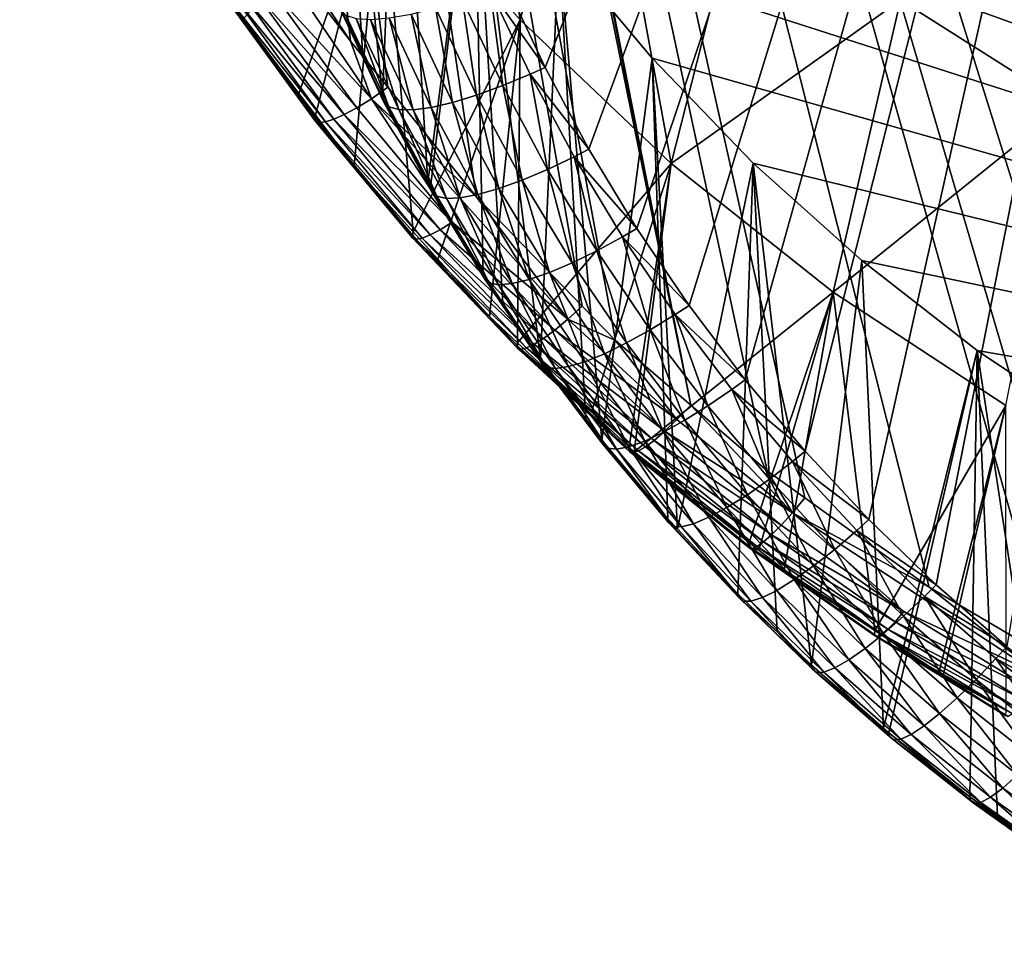
# Model space of a CAD drawing. Extents: x -50 to 50, y -39.6 to 16.5.
# Drawn here: x -12 to -6.6, y -38.2 to -33 of the extents above; entities that cross this region are included whole.
import ezdxf

# ---------------------------------------------------------------- set-up
doc = ezdxf.new("R2010")
doc.units = 0
doc.layers.add('L1', color=7, linetype='CONTINUOUS')
doc.layers.add('L2', color=7, linetype='CONTINUOUS')

msp = doc.modelspace()

# ---------------------------------------------------------------- linework, layer by layer
at = {"layer": 'L1', "color": 7}
for points in [[(-3.729644, -19.67822, -193.0446), (-9.110836, -33.25244, -189.4074), (-9.328628, -32.78896, -189.5316)], [(-3.729644, -19.67822, -193.0446), (-8.868829, -33.70458, -189.2863), (-9.110836, -33.25244, -189.4074)], [(-8.603237, -34.14418, -189.1685), (-8.868829, -33.70458, -189.2863), (-3.729644, -19.67822, -193.0446)], [(-3.729644, -19.67822, -193.0446), (-8.314752, -34.57011, -189.0543), (-8.603237, -34.14418, -189.1685)], [(-3.729644, -19.67822, -193.0446), (-8.004129, -34.98126, -188.9442), (-8.314752, -34.57011, -189.0543)], [(-7.672175, -35.37656, -188.8383), (-8.004129, -34.98126, -188.9442), (-3.729644, -19.67822, -193.0446)], [(-3.729644, -19.67822, -193.0446), (-7.31976, -35.75496, -188.7369), (-7.672175, -35.37656, -188.8383)], [(-3.729644, -19.67822, -193.0446), (-6.947801, -36.11549, -188.6403), (-7.31976, -35.75496, -188.7369)], [(-6.557269, -36.45721, -188.5487), (-6.947801, -36.11549, -188.6403), (-3.729644, -19.67822, -193.0446)], [(6.388734, -35.27173, -176.9607), (7.063058, -34.81949, -177.0819), (-11.32864, -25.92696, -179.4646)], [(-11.29934, -26.7194, -179.2523), (4.948637, -36.03128, -176.7572), (-11.32864, -25.92696, -179.4646)], [(-11.32864, -25.92696, -179.4646), (4.948637, -36.03128, -176.7572), (5.682728, -35.67635, -176.8523)], [(-11.32864, -25.92696, -179.4646), (5.682728, -35.67635, -176.8523), (6.388734, -35.27173, -176.9607)], [(7.063058, -34.81949, -177.0819), (7.702263, -34.32193, -177.2152), (-11.32864, -25.92696, -179.4646)], [(-11.32864, -25.92696, -179.4646), (7.702263, -34.32193, -177.2152), (8.303092, -33.7816, -177.36)], [(-11.32864, -25.92696, -179.4646), (8.303092, -33.7816, -177.36), (8.862484, -33.20125, -177.5155)], [(8.862484, -33.20125, -177.5155), (9.377589, -32.58382, -177.6809), (-11.32864, -25.92696, -179.4646)], [(-11.29934, -26.7194, -179.2523), (-11.21158, -27.50781, -179.041), (4.948637, -36.03128, -176.7572)], [(4.948637, -36.03128, -176.7572), (-11.21158, -27.50781, -179.041), (-11.06582, -28.28817, -178.8319)], [(-11.06582, -28.28817, -178.8319), (-10.8628, -29.05648, -178.626), (4.948637, -36.03128, -176.7572)], [(4.948637, -36.03128, -176.7572), (-10.8628, -29.05648, -178.626), (-10.60356, -29.80886, -178.4244)], [(4.948637, -36.03128, -176.7572), (-10.60356, -29.80886, -178.4244), (-10.2894, -30.54145, -178.2282)], [(-9.921944, -31.25053, -178.0382), (4.948637, -36.03128, -176.7572), (-10.2894, -30.54145, -178.2282)], [(-10.01044, -33.41964, -188.3454), (-9.921944, -31.25053, -178.0382), (-10.2894, -30.54145, -178.2282)], [(-10.01044, -33.41964, -188.3454), (-10.2894, -30.54145, -178.2282), (-10.11908, -33.18844, -188.4074)], [(-10.2894, -30.54145, -178.2282), (-10.24934, -32.91124, -188.4816), (-10.11908, -33.18844, -188.4074)], [(-9.760112, -33.88731, -188.2201), (-9.921944, -31.25053, -178.0382), (-10.01044, -33.41964, -188.3454)], [(4.190203, -36.33473, -176.6758), (4.948637, -36.03128, -176.7572), (-9.921944, -31.25053, -178.0382)], [(4.190203, -36.33473, -176.6758), (-9.921944, -31.25053, -178.0382), (3.411289, -36.58515, -176.6087)], [(3.411289, -36.58515, -176.6087), (-9.921944, -31.25053, -178.0382), (-9.503052, -31.93248, -177.8554)], [(-9.760112, -33.88731, -188.2201), (-9.503052, -31.93248, -177.8554), (-9.921944, -31.25053, -178.0382)], [(-9.744975, -33.91559, -188.2125), (-9.503052, -31.93248, -177.8554), (-9.760112, -33.88731, -188.2201)], [(-9.744975, -33.91559, -188.2125), (-9.453642, -34.3978, -188.0833), (-9.503052, -31.93248, -177.8554)], [(3.411289, -36.58515, -176.6087), (-9.503052, -31.93248, -177.8554), (-9.03486, -32.58382, -177.6809)], [(-9.503052, -31.93248, -177.8554), (-9.137198, -34.86501, -187.9581), (-9.03486, -32.58382, -177.6809)], [(-9.503052, -31.93248, -177.8554), (-9.453642, -34.3978, -188.0833), (-9.345837, -34.55697, -188.0407)], [(-9.503052, -31.93248, -177.8554), (-9.345837, -34.55697, -188.0407), (-9.137198, -34.86501, -187.9581)], [(-9.03486, -32.58382, -177.6809), (-9.137198, -34.86501, -187.9581), (-8.88559, -35.19805, -187.8689)], [(-9.03486, -32.58382, -177.6809), (-8.519756, -33.20125, -177.5155), (3.411289, -36.58515, -176.6087)], [(-9.03486, -32.58382, -177.6809), (-8.79647, -35.31601, -187.8373), (-8.519756, -33.20125, -177.5155)], [(-9.03486, -32.58382, -177.6809), (-8.88559, -35.19805, -187.8689), (-8.79647, -35.31601, -187.8373)], [(-9.414327, -32.82289, -189.518), (-9.345677, -33.3535, -189.3445), (-9.568978, -32.8783, -189.4718)], [(-9.414327, -32.82289, -189.518), (-9.328628, -32.78896, -189.5316), (-9.110836, -33.25244, -189.4074)], [(-9.414327, -32.82289, -189.518), (-9.110836, -33.25244, -189.4074), (-9.194572, -33.29055, -189.3927)], [(-9.194572, -33.29055, -189.3927), (-9.345677, -33.3535, -189.3445), (-9.414327, -32.82289, -189.518)], [(-9.568978, -32.8783, -189.4718), (-9.489943, -33.40597, -189.2699), (-9.716629, -32.92356, -189.3992)], [(-9.345677, -33.3535, -189.3445), (-9.489943, -33.40597, -189.2699), (-9.568978, -32.8783, -189.4718)], [(-10.24384, -32.93306, -188.572), (-10.11908, -33.18844, -188.4074), (-10.24934, -32.91124, -188.4816)], [(-10.00507, -33.44119, -188.4359), (-10.11908, -33.18844, -188.4074), (-10.24384, -32.93306, -188.572)], [(-10.21323, -32.96386, -188.7371), (-10.00507, -33.44119, -188.4359), (-10.24384, -32.93306, -188.572)], [(-9.716629, -32.92356, -189.3992), (-9.623167, -33.44643, -189.1712), (-9.85298, -32.95737, -189.3023)], [(-9.489943, -33.40597, -189.2699), (-9.623167, -33.44643, -189.1712), (-9.716629, -32.92356, -189.3992)], [(-9.975155, -33.47049, -188.6013), (-10.00507, -33.44119, -188.4359), (-10.21323, -32.96386, -188.7371)], [(-10.15684, -32.98203, -188.8971), (-9.975155, -33.47049, -188.6013), (-10.21323, -32.96386, -188.7371)], [(-9.920065, -33.48591, -188.7621), (-9.975155, -33.47049, -188.6013), (-10.15684, -32.98203, -188.8971)], [(-10.07634, -32.98703, -189.0475), (-9.920065, -33.48591, -188.7621), (-10.15684, -32.98203, -188.8971)], [(-9.974059, -32.97874, -189.1839), (-9.841407, -33.48699, -188.9136), (-10.07634, -32.98703, -189.0475)], [(-9.841407, -33.48699, -188.9136), (-9.920065, -33.48591, -188.7621), (-10.07634, -32.98703, -189.0475)], [(-9.85298, -32.95737, -189.3023), (-9.74147, -33.4737, -189.0513), (-9.974059, -32.97874, -189.1839)], [(-9.74147, -33.4737, -189.0513), (-9.841407, -33.48699, -188.9136), (-9.974059, -32.97874, -189.1839)], [(-9.623167, -33.44643, -189.1712), (-9.74147, -33.4737, -189.0513), (-9.85298, -32.95737, -189.3023)], [(-10.00507, -33.44119, -188.4359), (-10.01044, -33.41964, -188.3454), (-10.11908, -33.18844, -188.4074)], [(-8.519756, -33.20125, -177.5155), (-8.79647, -35.31601, -187.8373), (-8.432346, -35.74961, -187.7211)], [(3.411289, -36.58515, -176.6087), (-8.519756, -33.20125, -177.5155), (-7.960363, -33.7816, -177.36)], [(-8.519756, -33.20125, -177.5155), (-8.379722, -35.80612, -187.7059), (-7.960363, -33.7816, -177.36)], [(-8.519756, -33.20125, -177.5155), (-8.432346, -35.74961, -187.7211), (-8.379722, -35.80612, -187.7059)], [(-9.194572, -33.29055, -189.3927), (-9.110836, -33.25244, -189.4074), (-8.868829, -33.70458, -189.2863)], [(-9.194572, -33.29055, -189.3927), (-9.097546, -33.81707, -189.2202), (-9.345677, -33.3535, -189.3445)], [(-9.194572, -33.29055, -189.3927), (-8.868829, -33.70458, -189.2863), (-8.950381, -33.74676, -189.2705)], [(-8.950381, -33.74676, -189.2705), (-9.097546, -33.81707, -189.2202), (-9.194572, -33.29055, -189.3927)], [(-9.345677, -33.3535, -189.3445), (-9.238051, -33.87657, -189.1438), (-9.489943, -33.40597, -189.2699)], [(-9.097546, -33.81707, -189.2202), (-9.238051, -33.87657, -189.1438), (-9.345677, -33.3535, -189.3445)], [(-10.00507, -33.44119, -188.4359), (-9.760112, -33.88731, -188.2201), (-10.01044, -33.41964, -188.3454)], [(-9.739749, -33.93688, -188.3031), (-9.760112, -33.88731, -188.2201), (-10.00507, -33.44119, -188.4359)], [(-9.975155, -33.47049, -188.6013), (-9.739749, -33.93688, -188.3031), (-10.00507, -33.44119, -188.4359)], [(-9.489943, -33.40597, -189.2699), (-9.367802, -33.92352, -189.0434), (-9.623167, -33.44643, -189.1712)], [(-9.238051, -33.87657, -189.1438), (-9.367802, -33.92352, -189.0434), (-9.489943, -33.40597, -189.2699)], [(-9.710612, -33.96473, -188.4689), (-9.739749, -33.93688, -188.3031), (-9.975155, -33.47049, -188.6013)], [(-9.920065, -33.48591, -188.7621), (-9.710612, -33.96473, -188.4689), (-9.975155, -33.47049, -188.6013)], [(-9.656959, -33.97746, -188.6304), (-9.710612, -33.96473, -188.4689), (-9.920065, -33.48591, -188.7621)], [(-9.841407, -33.48699, -188.9136), (-9.656959, -33.97746, -188.6304), (-9.920065, -33.48591, -188.7621)], [(-9.74147, -33.4737, -189.0513), (-9.580351, -33.97471, -188.7829), (-9.841407, -33.48699, -188.9136)], [(-9.580351, -33.97471, -188.7829), (-9.656959, -33.97746, -188.6304), (-9.841407, -33.48699, -188.9136)], [(-9.623167, -33.44643, -189.1712), (-9.483021, -33.95655, -188.9219), (-9.74147, -33.4737, -189.0513)], [(-9.483021, -33.95655, -188.9219), (-9.580351, -33.97471, -188.7829), (-9.74147, -33.4737, -189.0513)], [(-9.367802, -33.92352, -189.0434), (-9.483021, -33.95655, -188.9219), (-9.623167, -33.44643, -189.1712)], [(-8.950381, -33.74676, -189.2705), (-8.868829, -33.70458, -189.2863), (-8.603237, -34.14418, -189.1685)], [(-8.950381, -33.74676, -189.2705), (-8.825235, -34.2678, -189.0995), (-9.097546, -33.81707, -189.2202)], [(-8.950381, -33.74676, -189.2705), (-8.603237, -34.14418, -189.1685), (-8.682393, -34.19033, -189.1516)], [(-8.682393, -34.19033, -189.1516), (-8.825235, -34.2678, -189.0995), (-8.950381, -33.74676, -189.2705)], [(-9.097546, -33.81707, -189.2202), (-8.961611, -34.33413, -189.0212), (-9.238051, -33.87657, -189.1438)], [(-8.825235, -34.2678, -189.0995), (-8.961611, -34.33413, -189.0212), (-9.097546, -33.81707, -189.2202)], [(-7.960363, -33.7816, -177.36), (-8.379722, -35.80612, -187.7059), (-8.045776, -36.16469, -187.6099)], [(-7.960363, -33.7816, -177.36), (-8.045776, -36.16469, -187.6099), (-7.827949, -36.37582, -187.5533)], [(3.411289, -36.58515, -176.6087), (-7.960363, -33.7816, -177.36), (-7.359534, -34.32193, -177.2152)], [(-7.637767, -36.56016, -187.5039), (-7.359534, -34.32193, -177.2152), (-7.960363, -33.7816, -177.36)], [(-7.637767, -36.56016, -187.5039), (-7.960363, -33.7816, -177.36), (-7.827949, -36.37582, -187.5533)], [(-9.238051, -33.87657, -189.1438), (-9.08755, -34.38739, -188.9191), (-9.367802, -33.92352, -189.0434)], [(-8.961611, -34.33413, -189.0212), (-9.08755, -34.38739, -188.9191), (-9.238051, -33.87657, -189.1438)], [(-9.739749, -33.93688, -188.3031), (-9.744975, -33.91559, -188.2125), (-9.760112, -33.88731, -188.2201)], [(-9.448569, -34.41883, -188.1739), (-9.453642, -34.3978, -188.0833), (-9.744975, -33.91559, -188.2125)], [(-9.448569, -34.41883, -188.1739), (-9.744975, -33.91559, -188.2125), (-9.739749, -33.93688, -188.3031)], [(-9.367802, -33.92352, -189.0434), (-9.199385, -34.42603, -188.7961), (-9.483021, -33.95655, -188.9219)], [(-9.08755, -34.38739, -188.9191), (-9.199385, -34.42603, -188.7961), (-9.367802, -33.92352, -189.0434)], [(-9.710612, -33.96473, -188.4689), (-9.448569, -34.41883, -188.1739), (-9.739749, -33.93688, -188.3031)], [(-9.420289, -34.44527, -188.3401), (-9.448569, -34.41883, -188.1739), (-9.710612, -33.96473, -188.4689)], [(-9.656959, -33.97746, -188.6304), (-9.420289, -34.44527, -188.3401), (-9.710612, -33.96473, -188.4689)], [(-9.580351, -33.97471, -188.7829), (-9.368212, -34.45539, -188.5023), (-9.656959, -33.97746, -188.6304)], [(-9.368212, -34.45539, -188.5023), (-9.420289, -34.44527, -188.3401), (-9.656959, -33.97746, -188.6304)], [(-9.483021, -33.95655, -188.9219), (-9.293855, -34.44891, -188.6558), (-9.580351, -33.97471, -188.7829)], [(-9.293855, -34.44891, -188.6558), (-9.368212, -34.45539, -188.5023), (-9.580351, -33.97471, -188.7829)], [(-9.199385, -34.42603, -188.7961), (-9.293855, -34.44891, -188.6558), (-9.483021, -33.95655, -188.9219)], [(-8.682393, -34.19033, -189.1516), (-8.603237, -34.14418, -189.1685), (-8.314752, -34.57011, -189.0543)], [(-8.682393, -34.19033, -189.1516), (-8.529452, -34.70451, -188.9824), (-8.825235, -34.2678, -189.0995)], [(-8.682393, -34.19033, -189.1516), (-8.314752, -34.57011, -189.0543), (-8.391306, -34.62011, -189.0365)], [(-8.391306, -34.62011, -189.0365), (-8.529452, -34.70451, -188.9824), (-8.682393, -34.19033, -189.1516)], [(-8.825235, -34.2678, -189.0995), (-8.661345, -34.77746, -188.9024), (-8.961611, -34.33413, -189.0212)], [(-8.529452, -34.70451, -188.9824), (-8.661345, -34.77746, -188.9024), (-8.825235, -34.2678, -189.0995)], [(-8.961611, -34.33413, -189.0212), (-8.783143, -34.83683, -188.7987), (-9.08755, -34.38739, -188.9191)], [(-8.661345, -34.77746, -188.9024), (-8.783143, -34.83683, -188.7987), (-8.961611, -34.33413, -189.0212)], [(-7.238681, -36.90936, -187.4103), (-7.359534, -34.32193, -177.2152), (-7.637767, -36.56016, -187.5039)], [(-7.359534, -34.32193, -177.2152), (-6.720328, -34.81949, -177.0819), (3.411289, -36.58515, -176.6087)], [(-7.238681, -36.90936, -187.4103), (-6.720328, -34.81949, -177.0819), (-7.359534, -34.32193, -177.2152)], [(-9.345837, -34.55697, -188.0407), (-9.453642, -34.3978, -188.0833), (-9.448569, -34.41883, -188.1739)], [(-9.345837, -34.55697, -188.0407), (-9.448569, -34.41883, -188.1739), (-9.137198, -34.86501, -187.9581)], [(-9.137198, -34.86501, -187.9581), (-9.448569, -34.41883, -188.1739), (-9.132293, -34.8858, -188.0488)], [(-9.420289, -34.44527, -188.3401), (-9.132293, -34.8858, -188.0488), (-9.448569, -34.41883, -188.1739)], [(-9.08755, -34.38739, -188.9191), (-8.8913, -34.8809, -188.6742), (-9.199385, -34.42603, -188.7961)], [(-8.783143, -34.83683, -188.7987), (-8.8913, -34.8809, -188.6742), (-9.08755, -34.38739, -188.9191)], [(-9.104942, -34.91086, -188.2154), (-9.132293, -34.8858, -188.0488), (-9.420289, -34.44527, -188.3401)], [(-9.368212, -34.45539, -188.5023), (-9.104942, -34.91086, -188.2154), (-9.420289, -34.44527, -188.3401)], [(-9.293855, -34.44891, -188.6558), (-9.054577, -34.91846, -188.3783), (-9.368212, -34.45539, -188.5023)], [(-9.054577, -34.91846, -188.3783), (-9.104942, -34.91086, -188.2154), (-9.368212, -34.45539, -188.5023)], [(-9.199385, -34.42603, -188.7961), (-8.982665, -34.90837, -188.5327), (-9.293855, -34.44891, -188.6558)], [(-8.982665, -34.90837, -188.5327), (-9.054577, -34.91846, -188.3783), (-9.293855, -34.44891, -188.6558)], [(-8.8913, -34.8809, -188.6742), (-8.982665, -34.90837, -188.5327), (-9.199385, -34.42603, -188.7961)], [(-8.391306, -34.62011, -189.0365), (-8.314752, -34.57011, -189.0543), (-8.004129, -34.98126, -188.9442)], [(-8.391306, -34.62011, -189.0365), (-8.210969, -35.12606, -188.8695), (-8.529452, -34.70451, -188.9824)], [(-8.391306, -34.62011, -189.0365), (-8.004129, -34.98126, -188.9442), (-8.077879, -35.03497, -188.9253)], [(-8.077879, -35.03497, -188.9253), (-8.210969, -35.12606, -188.8695), (-8.391306, -34.62011, -189.0365)], [(-8.529452, -34.70451, -188.9824), (-8.338034, -35.2054, -188.7877), (-8.661345, -34.77746, -188.9024)], [(-8.210969, -35.12606, -188.8695), (-8.338034, -35.2054, -188.7877), (-8.529452, -34.70451, -188.9824)], [(-8.661345, -34.77746, -188.9024), (-8.455375, -35.27067, -188.6824), (-8.783143, -34.83683, -188.7987)], [(-8.338034, -35.2054, -188.7877), (-8.455375, -35.27067, -188.6824), (-8.661345, -34.77746, -188.9024)], [(-8.783143, -34.83683, -188.7987), (-8.559573, -35.31998, -188.5566), (-8.8913, -34.8809, -188.6742)], [(-8.455375, -35.27067, -188.6824), (-8.559573, -35.31998, -188.5566), (-8.783143, -34.83683, -188.7987)], [(-7.209386, -36.935, -187.4035), (-6.720328, -34.81949, -177.0819), (-7.238681, -36.90936, -187.4103)], [(-7.209386, -36.935, -187.4035), (-6.761749, -37.28821, -187.3088), (-6.720328, -34.81949, -177.0819)], [(-6.720328, -34.81949, -177.0819), (-6.761749, -37.28821, -187.3088), (-6.60838, -37.39711, -187.2796)], [(3.411289, -36.58515, -176.6087), (-6.720328, -34.81949, -177.0819), (-6.046005, -35.27173, -176.9607)], [(-6.720328, -34.81949, -177.0819), (-6.296025, -37.61889, -187.2202), (-6.046005, -35.27173, -176.9607)], [(-6.720328, -34.81949, -177.0819), (-6.60838, -37.39711, -187.2796), (-6.296025, -37.61889, -187.2202)], [(-9.137198, -34.86501, -187.9581), (-9.132293, -34.8858, -188.0488), (-8.88559, -35.19805, -187.8689)], [(-8.88559, -35.19805, -187.8689), (-9.132293, -34.8858, -188.0488), (-8.791745, -35.33656, -187.928)], [(-9.104942, -34.91086, -188.2154), (-8.791745, -35.33656, -187.928), (-9.132293, -34.8858, -188.0488)], [(-8.765395, -35.3603, -188.095), (-8.791745, -35.33656, -187.928), (-9.104942, -34.91086, -188.2154)], [(-9.054577, -34.91846, -188.3783), (-8.765395, -35.3603, -188.095), (-9.104942, -34.91086, -188.2154)], [(-8.982665, -34.90837, -188.5327), (-8.716874, -35.36545, -188.2585), (-9.054577, -34.91846, -188.3783)], [(-8.8913, -34.8809, -188.6742), (-8.647594, -35.35188, -188.4139), (-8.982665, -34.90837, -188.5327)], [(-8.647594, -35.35188, -188.4139), (-8.716874, -35.36545, -188.2585), (-8.982665, -34.90837, -188.5327)], [(-8.559573, -35.31998, -188.5566), (-8.647594, -35.35188, -188.4139), (-8.8913, -34.8809, -188.6742)], [(-8.716874, -35.36545, -188.2585), (-8.765395, -35.3603, -188.095), (-9.054577, -34.91846, -188.3783)], [(-8.077879, -35.03497, -188.9253), (-8.004129, -34.98126, -188.9442), (-7.672175, -35.37656, -188.8383)], [(-8.077879, -35.03497, -188.9253), (-7.870618, -35.53136, -188.7609), (-8.210969, -35.12606, -188.8695)], [(-8.077879, -35.03497, -188.9253), (-7.672175, -35.37656, -188.8383), (-7.742933, -35.43383, -188.8184)], [(-7.742933, -35.43383, -188.8184), (-7.870618, -35.53136, -188.7609), (-8.077879, -35.03497, -188.9253)], [(-8.210969, -35.12606, -188.8695), (-7.992525, -35.61684, -188.6775), (-8.338034, -35.2054, -188.7877)], [(-7.870618, -35.53136, -188.7609), (-7.992525, -35.61684, -188.6775), (-8.210969, -35.12606, -188.8695)], [(-8.88559, -35.19805, -187.8689), (-8.791745, -35.33656, -187.928), (-8.79647, -35.31601, -187.8373)], [(-8.338034, -35.2054, -188.7877), (-8.1051, -35.68779, -188.5706), (-8.455375, -35.27067, -188.6824)], [(-7.992525, -35.61684, -188.6775), (-8.1051, -35.68779, -188.5706), (-8.338034, -35.2054, -188.7877)], [(-8.455375, -35.27067, -188.6824), (-8.205067, -35.74213, -188.4434), (-8.559573, -35.31998, -188.5566)], [(-8.1051, -35.68779, -188.5706), (-8.205067, -35.74213, -188.4434), (-8.455375, -35.27067, -188.6824)], [(-8.79647, -35.31601, -187.8373), (-8.791745, -35.33656, -187.928), (-8.427812, -35.76994, -187.8119)], [(-8.79647, -35.31601, -187.8373), (-8.427812, -35.76994, -187.8119), (-8.432346, -35.74961, -187.7211)], [(-8.765395, -35.3603, -188.095), (-8.427812, -35.76994, -187.8119), (-8.791745, -35.33656, -187.928)], [(-8.559573, -35.31998, -188.5566), (-8.289514, -35.77829, -188.2996), (-8.647594, -35.35188, -188.4139)], [(-8.205067, -35.74213, -188.4434), (-8.289514, -35.77829, -188.2996), (-8.559573, -35.31998, -188.5566)], [(-8.402532, -35.7924, -187.9792), (-8.427812, -35.76994, -187.8119), (-8.765395, -35.3603, -188.095)], [(-8.716874, -35.36545, -188.2585), (-8.402532, -35.7924, -187.9792), (-8.765395, -35.3603, -188.095)], [(-8.647594, -35.35188, -188.4139), (-8.355981, -35.79521, -188.1433), (-8.716874, -35.36545, -188.2585)], [(-8.355981, -35.79521, -188.1433), (-8.402532, -35.7924, -187.9792), (-8.716874, -35.36545, -188.2585)], [(-8.289514, -35.77829, -188.2996), (-8.355981, -35.79521, -188.1433), (-8.647594, -35.35188, -188.4139)], [(-7.742933, -35.43383, -188.8184), (-7.672175, -35.37656, -188.8383), (-7.31976, -35.75496, -188.7369)], [(-7.742933, -35.43383, -188.8184), (-7.509286, -35.91933, -188.6569), (-7.870618, -35.53136, -188.7609)], [(-7.742933, -35.43383, -188.8184), (-7.31976, -35.75496, -188.7369), (-7.387338, -35.81565, -188.7161)], [(-7.387338, -35.81565, -188.7161), (-7.509286, -35.91933, -188.6569), (-7.742933, -35.43383, -188.8184)], [(-7.870618, -35.53136, -188.7609), (-7.625715, -36.0107, -188.572), (-7.992525, -35.61684, -188.6775)], [(-7.509286, -35.91933, -188.6569), (-7.625715, -36.0107, -188.572), (-7.870618, -35.53136, -188.7609)], [(-7.992525, -35.61684, -188.6775), (-7.733233, -36.08708, -188.4636), (-8.1051, -35.68779, -188.5706)], [(-7.625715, -36.0107, -188.572), (-7.733233, -36.08708, -188.4636), (-7.992525, -35.61684, -188.6775)], [(-8.1051, -35.68779, -188.5706), (-7.828709, -36.14624, -188.3352), (-8.205067, -35.74213, -188.4434)], [(-7.733233, -36.08708, -188.4636), (-7.828709, -36.14624, -188.3352), (-8.1051, -35.68779, -188.5706)], [(-8.427812, -35.76994, -187.8119), (-8.379722, -35.80612, -187.7059), (-8.432346, -35.74961, -187.7211)], [(-8.041445, -36.1848, -187.7007), (-8.045776, -36.16469, -187.6099), (-8.427812, -35.76994, -187.8119)], [(-8.427812, -35.76994, -187.8119), (-8.045776, -36.16469, -187.6099), (-8.379722, -35.80612, -187.7059)], [(-8.402532, -35.7924, -187.9792), (-8.041445, -36.1848, -187.7007), (-8.427812, -35.76994, -187.8119)], [(-8.289514, -35.77829, -188.2996), (-7.972842, -36.2066, -188.0331), (-8.355981, -35.79521, -188.1433)], [(-8.205067, -35.74213, -188.4434), (-7.909361, -36.18648, -188.1902), (-8.289514, -35.77829, -188.2996)], [(-7.909361, -36.18648, -188.1902), (-7.972842, -36.2066, -188.0331), (-8.289514, -35.77829, -188.2996)], [(-7.828709, -36.14624, -188.3352), (-7.909361, -36.18648, -188.1902), (-8.205067, -35.74213, -188.4434)], [(-7.387338, -35.81565, -188.7161), (-7.31976, -35.75496, -188.7369), (-6.947801, -36.11549, -188.6403)], [(-8.017302, -36.20604, -187.8683), (-8.041445, -36.1848, -187.7007), (-8.402532, -35.7924, -187.9792)], [(-8.355981, -35.79521, -188.1433), (-8.017302, -36.20604, -187.8683), (-8.402532, -35.7924, -187.9792)], [(-7.972842, -36.2066, -188.0331), (-8.017302, -36.20604, -187.8683), (-8.355981, -35.79521, -188.1433)], [(-7.387338, -35.81565, -188.7161), (-7.127916, -36.28899, -188.5579), (-7.509286, -35.91933, -188.6569)], [(-7.387338, -35.81565, -188.7161), (-6.947801, -36.11549, -188.6403), (-7.012023, -36.17943, -188.6186)], [(-7.012023, -36.17943, -188.6186), (-7.127916, -36.28899, -188.5579), (-7.387338, -35.81565, -188.7161)], [(-7.509286, -35.91933, -188.6569), (-7.238564, -36.38595, -188.4714), (-7.625715, -36.0107, -188.572)], [(-7.127916, -36.28899, -188.5579), (-7.238564, -36.38595, -188.4714), (-7.509286, -35.91933, -188.6569)], [(-7.625715, -36.0107, -188.572), (-7.340744, -36.46751, -188.3617), (-7.733233, -36.08708, -188.4636)], [(-7.238564, -36.38595, -188.4714), (-7.340744, -36.46751, -188.3617), (-7.625715, -36.0107, -188.572)], [(-7.733233, -36.08708, -188.4636), (-7.431478, -36.53127, -188.232), (-7.828709, -36.14624, -188.3352)], [(-7.340744, -36.46751, -188.3617), (-7.431478, -36.53127, -188.232), (-7.733233, -36.08708, -188.4636)], [(-7.828709, -36.14624, -188.3352), (-7.508126, -36.57538, -188.086), (-7.909361, -36.18648, -188.1902)], [(-7.431478, -36.53127, -188.232), (-7.508126, -36.57538, -188.086), (-7.828709, -36.14624, -188.3352)], [(-7.012023, -36.17943, -188.6186), (-6.947801, -36.11549, -188.6403), (-6.557269, -36.45721, -188.5487)], [(-8.041445, -36.1848, -187.7007), (-7.827949, -36.37582, -187.5533), (-8.045776, -36.16469, -187.6099)], [(-7.633652, -36.58006, -187.5948), (-7.827949, -36.37582, -187.5533), (-8.041445, -36.1848, -187.7007)], [(-8.017302, -36.20604, -187.8683), (-7.633652, -36.58006, -187.5948), (-8.041445, -36.1848, -187.7007)], [(-7.610707, -36.60014, -187.7628), (-7.633652, -36.58006, -187.5948), (-8.017302, -36.20604, -187.8683)], [(-7.972842, -36.2066, -188.0331), (-7.610707, -36.60014, -187.7628), (-8.017302, -36.20604, -187.8683)], [(-7.909361, -36.18648, -188.1902), (-7.568455, -36.59856, -187.9281), (-7.972842, -36.2066, -188.0331)], [(-7.568455, -36.59856, -187.9281), (-7.610707, -36.60014, -187.7628), (-7.972842, -36.2066, -188.0331)], [(-7.508126, -36.57538, -188.086), (-7.568455, -36.59856, -187.9281), (-7.909361, -36.18648, -188.1902)], [(-7.012023, -36.17943, -188.6186), (-6.727504, -36.63935, -188.464), (-7.127916, -36.28899, -188.5579)], [(-7.012023, -36.17943, -188.6186), (-6.557269, -36.45721, -188.5487), (-6.617968, -36.52423, -188.5263)], [(-6.617968, -36.52423, -188.5263), (-6.727504, -36.63935, -188.464), (-7.012023, -36.17943, -188.6186)], [(-7.127916, -36.28899, -188.5579), (-6.832082, -36.74163, -188.3761), (-7.238564, -36.38595, -188.4714)], [(-6.727504, -36.63935, -188.464), (-6.832082, -36.74163, -188.3761), (-7.127916, -36.28899, -188.5579)], [(-7.633652, -36.58006, -187.5948), (-7.637767, -36.56016, -187.5039), (-7.827949, -36.37582, -187.5533)], [(-7.238564, -36.38595, -188.4714), (-6.928656, -36.82808, -188.2651), (-7.340744, -36.46751, -188.3617)], [(-6.832082, -36.74163, -188.3761), (-6.928656, -36.82808, -188.2651), (-7.238564, -36.38595, -188.4714)], [(-7.340744, -36.46751, -188.3617), (-7.014413, -36.8962, -188.1342), (-7.431478, -36.53127, -188.232)], [(-6.928656, -36.82808, -188.2651), (-7.014413, -36.8962, -188.1342), (-7.340744, -36.46751, -188.3617)], [(-6.617968, -36.52423, -188.5263), (-6.557269, -36.45721, -188.5487), (-6.149183, -36.77921, -188.4624)], [(-7.431478, -36.53127, -188.232), (-7.086857, -36.94399, -187.9873), (-7.508126, -36.57538, -188.086)], [(-7.014413, -36.8962, -188.1342), (-7.086857, -36.94399, -187.9873), (-7.431478, -36.53127, -188.232)], [(-6.617968, -36.52423, -188.5263), (-6.309093, -36.9695, -188.3755), (-6.727504, -36.63935, -188.464)], [(-6.617968, -36.52423, -188.5263), (-6.149183, -36.77921, -188.4624), (-6.2062, -36.84914, -188.4392)], [(-6.2062, -36.84914, -188.4392), (-6.309093, -36.9695, -188.3755), (-6.617968, -36.52423, -188.5263)], [(-7.633652, -36.58006, -187.5948), (-7.238681, -36.90936, -187.4103), (-7.637767, -36.56016, -187.5039)], [(-7.205497, -36.95469, -187.4944), (-7.238681, -36.90936, -187.4103), (-7.633652, -36.58006, -187.5948)], [(-7.610707, -36.60014, -187.7628), (-7.205497, -36.95469, -187.4944), (-7.633652, -36.58006, -187.5948)], [(-7.568455, -36.59856, -187.9281), (-7.18381, -36.97367, -187.6627), (-7.610707, -36.60014, -187.7628)], [(-7.18381, -36.97367, -187.6627), (-7.205497, -36.95469, -187.4944), (-7.610707, -36.60014, -187.7628)], [(-7.508126, -36.57538, -188.086), (-7.143876, -36.97007, -187.8285), (-7.568455, -36.59856, -187.9281)], [(-7.143876, -36.97007, -187.8285), (-7.18381, -36.97367, -187.6627), (-7.568455, -36.59856, -187.9281)], [(-7.086857, -36.94399, -187.9873), (-7.143876, -36.97007, -187.8285), (-7.508126, -36.57538, -188.086)], [(-6.727504, -36.63935, -188.464), (-6.407328, -37.07679, -188.2863), (-6.832082, -36.74163, -188.3761)], [(-6.309093, -36.9695, -188.3755), (-6.407328, -37.07679, -188.2863), (-6.727504, -36.63935, -188.464)], [(-6.832082, -36.74163, -188.3761), (-6.498045, -37.16786, -188.1741), (-6.928656, -36.82808, -188.2651)], [(-6.407328, -37.07679, -188.2863), (-6.498045, -37.16786, -188.1741), (-6.832082, -36.74163, -188.3761)], [(-6.928656, -36.82808, -188.2651), (-6.578602, -37.24008, -188.0421), (-7.014413, -36.8962, -188.1342)], [(-6.498045, -37.16786, -188.1741), (-6.578602, -37.24008, -188.0421), (-6.928656, -36.82808, -188.2651)], [(-7.205497, -36.95469, -187.4944), (-7.209386, -36.935, -187.4035), (-7.238681, -36.90936, -187.4103)], [(-7.014413, -36.8962, -188.1342), (-6.646651, -37.29134, -187.8942), (-7.086857, -36.94399, -187.9873)], [(-6.578602, -37.24008, -188.0421), (-6.646651, -37.29134, -187.8942), (-7.014413, -36.8962, -188.1342)], [(-6.758096, -37.30772, -187.3998), (-6.761749, -37.28821, -187.3088), (-7.209386, -36.935, -187.4035)], [(-6.758096, -37.30772, -187.3998), (-7.209386, -36.935, -187.4035), (-7.205497, -36.95469, -187.4944)], [(-7.18381, -36.97367, -187.6627), (-6.758096, -37.30772, -187.3998), (-7.205497, -36.95469, -187.4944)], [(-7.143876, -36.97007, -187.8285), (-6.737724, -37.32566, -187.5683), (-7.18381, -36.97367, -187.6627)], [(-6.737724, -37.32566, -187.5683), (-6.758096, -37.30772, -187.3998), (-7.18381, -36.97367, -187.6627)], [(-7.086857, -36.94399, -187.9873), (-6.700212, -37.32015, -187.7347), (-7.143876, -36.97007, -187.8285)], [(-6.700212, -37.32015, -187.7347), (-6.737724, -37.32566, -187.5683), (-7.143876, -36.97007, -187.8285)], [(-6.646651, -37.29134, -187.8942), (-6.700212, -37.32015, -187.7347), (-7.086857, -36.94399, -187.9873)], [(-6.498045, -37.16786, -188.1741), (-6.12518, -37.56202, -187.9558), (-6.578602, -37.24008, -188.0421)], [(-6.578602, -37.24008, -188.0421), (-6.188659, -37.61653, -187.8071), (-6.646651, -37.29134, -187.8942)], [(-6.12518, -37.56202, -187.9558), (-6.188659, -37.61653, -187.8071), (-6.578602, -37.24008, -188.0421)], [(-6.60838, -37.39711, -187.2796), (-6.761749, -37.28821, -187.3088), (-6.758096, -37.30772, -187.3998)], [(-6.60838, -37.39711, -187.2796), (-6.758096, -37.30772, -187.3998), (-6.296025, -37.61889, -187.2202)], [(-6.296025, -37.61889, -187.2202), (-6.758096, -37.30772, -187.3998), (-6.292617, -37.63823, -187.3113)], [(-6.737724, -37.32566, -187.5683), (-6.292617, -37.63823, -187.3113), (-6.758096, -37.30772, -187.3998)], [(-6.646651, -37.29134, -187.8942), (-6.238622, -37.64789, -187.6469), (-6.700212, -37.32015, -187.7347)], [(-6.188659, -37.61653, -187.8071), (-6.238622, -37.64789, -187.6469), (-6.646651, -37.29134, -187.8942)], [(-6.700212, -37.32015, -187.7347), (-6.273614, -37.65519, -187.48), (-6.737724, -37.32566, -187.5683)], [(-6.273614, -37.65519, -187.48), (-6.292617, -37.63823, -187.3113), (-6.737724, -37.32566, -187.5683)], [(-6.238622, -37.64789, -187.6469), (-6.273614, -37.65519, -187.48), (-6.700212, -37.32015, -187.7347)]]:
    msp.add_3dface(points, dxfattribs=at)
at = {"layer": 'L2', "color": 7}
for points in [[(-11.9118, -16.4699, -181.9986), (-4.833925, -37.24567, -176.4318), (-11.95147, -16.52967, -181.9826)], [(-11.8975, -16.45187, -182.0034), (-4.833925, -37.24567, -176.4318), (-11.9118, -16.4699, -181.9986)], [(-11.8975, -16.45187, -182.0034), (-1.647053, -38.0817, -176.2078), (-1.806292, -38.0662, -176.2119)], [(0.522491, -38.17067, -176.1839), (-11.8975, -16.45187, -182.0034), (1.115571, -38.14488, -176.1908)], [(1.115571, -38.14488, -176.1908), (-11.8975, -16.45187, -182.0034), (2.168447, -38.00746, -176.2276)], [(-1.806292, -38.0662, -176.2119), (-2.905929, -37.86216, -176.2666), (-11.8975, -16.45187, -182.0034)], [(-11.8975, -16.45187, -182.0034), (-2.905929, -37.86216, -176.2666), (-3.266065, -37.76243, -176.2933)], [(-11.8975, -16.45187, -182.0034), (-3.266065, -37.76243, -176.2933), (-3.978993, -37.565, -176.3462)], [(-3.978993, -37.565, -176.3462), (-4.060515, -37.53455, -176.3543), (-11.8975, -16.45187, -182.0034)], [(-11.8975, -16.45187, -182.0034), (-4.060515, -37.53455, -176.3543), (-4.833925, -37.24567, -176.4318)], [(6.397294, -36.4898, -176.6343), (6.045518, -36.67265, -176.5853), (-11.8975, -16.45187, -182.0034)], [(0.522491, -38.17067, -176.1839), (0, -38.19339, -176.1778), (-11.8975, -16.45187, -182.0034)], [(-11.8975, -16.45187, -182.0034), (0, -38.19339, -176.1778), (-0.689533, -38.17486, -176.1828)], [(-11.8975, -16.45187, -182.0034), (-0.689533, -38.17486, -176.1828), (-1.647053, -38.0817, -176.2078)], [(10.30053, -32.93942, -177.5856), (9.758691, -33.65697, -177.3933), (-11.8975, -16.45187, -182.0034)], [(-11.8975, -16.45187, -182.0034), (9.758691, -33.65697, -177.3933), (9.267105, -34.19968, -177.2479)], [(-11.8975, -16.45187, -182.0034), (9.267105, -34.19968, -177.2479), (9.022264, -34.46998, -177.1755)], [(9.022264, -34.46998, -177.1755), (8.692988, -34.77386, -177.0941), (-11.8975, -16.45187, -182.0034)], [(-11.8975, -16.45187, -182.0034), (8.692988, -34.77386, -177.0941), (8.211805, -35.21792, -176.9751)], [(-11.8975, -16.45187, -182.0034), (8.211805, -35.21792, -176.9751), (8.085336, -35.31519, -176.949)], [(8.085336, -35.31519, -176.949), (7.332657, -35.89405, -176.7939), (-11.8975, -16.45187, -182.0034)], [(-11.8975, -16.45187, -182.0034), (7.332657, -35.89405, -176.7939), (6.755856, -36.26143, -176.6955)], [(-11.8975, -16.45187, -182.0034), (6.755856, -36.26143, -176.6955), (6.397294, -36.4898, -176.6343)], [(3.768657, -37.61881, -176.3318), (-11.8975, -16.45187, -182.0034), (4.386068, -37.42532, -176.3836)], [(4.386068, -37.42532, -176.3836), (-11.8975, -16.45187, -182.0034), (4.550143, -37.35759, -176.4018)], [(3.768657, -37.61881, -176.3318), (3.319643, -37.75952, -176.2941), (-11.8975, -16.45187, -182.0034)], [(-11.8975, -16.45187, -182.0034), (3.319643, -37.75952, -176.2941), (2.224788, -38.0001, -176.2296)], [(-11.8975, -16.45187, -182.0034), (2.224788, -38.0001, -176.2296), (2.168447, -38.00746, -176.2276)], [(6.045518, -36.67265, -176.5853), (5.413144, -37.00134, -176.4972), (-11.8975, -16.45187, -182.0034)], [(-11.8975, -16.45187, -182.0034), (5.413144, -37.00134, -176.4972), (5.311241, -37.0434, -176.486)], [(-11.8975, -16.45187, -182.0034), (5.311241, -37.0434, -176.486), (4.550143, -37.35759, -176.4018)], [(-11.95147, -16.52967, -181.9826), (-8.305906, -35.12138, -177.001), (-11.97632, -16.60241, -181.9631)], [(-4.833925, -37.24567, -176.4318), (-5.021638, -37.17555, -176.4506), (-11.95147, -16.52967, -181.9826)], [(-11.95147, -16.52967, -181.9826), (-5.021638, -37.17555, -176.4506), (-5.581724, -36.90794, -176.5223)], [(-11.95147, -16.52967, -181.9826), (-5.581724, -36.90794, -176.5223), (-6.028152, -36.69464, -176.5794)], [(-6.028152, -36.69464, -176.5794), (-6.308073, -36.52917, -176.6237), (-11.95147, -16.52967, -181.9826)], [(-11.95147, -16.52967, -181.9826), (-6.308073, -36.52917, -176.6237), (-6.985825, -36.12854, -176.7311)], [(-11.95147, -16.52967, -181.9826), (-6.985825, -36.12854, -176.7311), (-7.674207, -35.63512, -176.8633)], [(-7.674207, -35.63512, -176.8633), (-7.883667, -35.48498, -176.9035), (-11.95147, -16.52967, -181.9826)], [(-11.95147, -16.52967, -181.9826), (-7.883667, -35.48498, -176.9035), (-8.305906, -35.12138, -177.001)], [(-11.97632, -16.60241, -181.9631), (-8.305906, -35.12138, -177.001), (-12.01754, -16.8649, -181.8928)], [(-12.01754, -16.8649, -181.8928), (-8.305906, -35.12138, -177.001), (-8.721652, -34.76337, -177.0969)], [(-12.01754, -16.8649, -181.8928), (-8.721652, -34.76337, -177.0969), (-8.905776, -34.57335, -177.1478)], [(-8.905776, -34.57335, -177.1478), (-9.493114, -33.96722, -177.3102), (-12.01754, -16.8649, -181.8928)], [(-12.01754, -16.8649, -181.8928), (-9.493114, -33.96722, -177.3102), (-9.981599, -33.36287, -177.4721)], [(-12.01754, -16.8649, -181.8928), (-9.981599, -33.36287, -177.4721), (-10.18764, -33.10796, -177.5405)], [(-10.18764, -33.10796, -177.5405), (-10.8, -32.19314, -177.7856), (-12.01754, -16.8649, -181.8928)], [(-9.60581, -30.64733, -165.3667), (-10.01802, -32.11813, -171.4401), (-9.24956, -32.9889, -171.2064)], [(-9.24956, -32.9889, -171.2064), (-8.835901, -31.46921, -165.146), (-9.60581, -30.64733, -165.3667)], [(-9.24956, -32.9889, -171.2064), (-8.414332, -33.78342, -170.9931), (-8.835901, -31.46921, -165.146)], [(-8.414332, -33.78342, -170.9931), (-8.014772, -32.21378, -164.9459), (-8.835901, -31.46921, -165.146)], [(-6.23027, -33.45912, -164.611), (-5.970798, -31.77338, -158.5947), (-7.145098, -32.87788, -164.7673)], [(-10.98907, -32.07153, -177.8072), (-10.8, -32.19314, -177.7856), (-10.18764, -33.10796, -177.5405)], [(-10.18764, -33.10796, -177.5405), (-10.07187, -33.42592, -177.4443), (-10.98907, -32.07153, -177.8072)], [(-10.98907, -32.07153, -177.8072), (-10.07187, -33.42592, -177.4443), (-10.63784, -32.8081, -177.5761)], [(-10.01802, -32.11813, -171.4401), (-10.78344, -32.98821, -177.0277), (-10.47357, -33.39634, -176.9186)], [(-10.47357, -33.39634, -176.9186), (-10.38152, -33.51757, -176.8861), (-10.01802, -32.11813, -171.4401)], [(-10.01802, -32.11813, -171.4401), (-10.38152, -33.51757, -176.8861), (-10.16654, -33.80073, -176.8104)], [(-10.01802, -32.11813, -171.4401), (-10.16654, -33.80073, -176.8104), (-9.841276, -34.16219, -176.714)], [(-9.24956, -32.9889, -171.2064), (-10.01802, -32.11813, -171.4401), (-9.841276, -34.16219, -176.714)], [(-8.414332, -33.78342, -170.9931), (-7.145098, -32.87788, -164.7673), (-8.014772, -32.21378, -164.9459)], [(-10.7713, -32.86327, -177.4447), (-10.71137, -32.84154, -177.5151), (-10.22265, -33.51399, -177.3349)], [(-10.63784, -32.8081, -177.5761), (-10.15242, -33.476, -177.3971), (-10.71137, -32.84154, -177.5151)], [(-10.71137, -32.84154, -177.5151), (-10.15242, -33.476, -177.3971), (-10.22265, -33.51399, -177.3349)], [(-10.07187, -33.42592, -177.4443), (-10.15242, -33.476, -177.3971), (-10.63784, -32.8081, -177.5761)], [(-10.38489, -33.54645, -176.9847), (-10.47357, -33.39634, -176.9186), (-10.88125, -32.8635, -177.1677)], [(-10.88125, -32.8635, -177.1677), (-10.47357, -33.39634, -176.9186), (-10.78344, -32.98821, -177.0277)], [(-10.36313, -33.55713, -177.0878), (-10.38489, -33.54645, -176.9847), (-10.88125, -32.8635, -177.1677)], [(-10.36313, -33.55713, -177.0878), (-10.88125, -32.8635, -177.1677), (-10.85846, -32.87559, -177.2704)], [(-10.85846, -32.87559, -177.2704), (-10.82028, -32.87486, -177.3641), (-10.32667, -33.55404, -177.1821)], [(-10.85846, -32.87559, -177.2704), (-10.32667, -33.55404, -177.1821), (-10.36313, -33.55713, -177.0878)], [(-10.82028, -32.87486, -177.3641), (-10.7713, -32.86327, -177.4447), (-10.27989, -33.53942, -177.2635)], [(-10.82028, -32.87486, -177.3641), (-10.27989, -33.53942, -177.2635), (-10.32667, -33.55404, -177.1821)], [(-10.7713, -32.86327, -177.4447), (-10.22265, -33.51399, -177.3349), (-10.27989, -33.53942, -177.2635)], [(-7.516841, -34.4964, -170.8016), (-7.145098, -32.87788, -164.7673), (-8.414332, -33.78342, -170.9931)], [(-7.516841, -34.4964, -170.8016), (-6.23027, -33.45912, -164.611), (-7.145098, -32.87788, -164.7673)], [(-9.24956, -32.9889, -171.2064), (-9.841276, -34.16219, -176.714), (-9.705354, -34.31325, -176.6738)], [(-9.419034, -34.63143, -176.5889), (-9.24956, -32.9889, -171.2064), (-9.705354, -34.31325, -176.6738)], [(-9.26383, -34.77649, -176.5503), (-9.24956, -32.9889, -171.2064), (-9.419034, -34.63143, -176.5889)], [(-9.26383, -34.77649, -176.5503), (-8.414332, -33.78342, -170.9931), (-9.24956, -32.9889, -171.2064)], [(-10.18764, -33.10796, -177.5405), (-9.981599, -33.36287, -177.4721), (-10.07187, -33.42592, -177.4443)], [(-10.07187, -33.42592, -177.4443), (-9.981599, -33.36287, -177.4721), (-9.493114, -33.96722, -177.3102)], [(-10.38489, -33.54645, -176.9847), (-10.38152, -33.51757, -176.8861), (-10.47357, -33.39634, -176.9186)], [(-10.07187, -33.42592, -177.4443), (-9.625929, -34.10823, -177.2277), (-10.15242, -33.476, -177.3971)], [(-10.07187, -33.42592, -177.4443), (-9.493114, -33.96722, -177.3102), (-8.985749, -34.64613, -177.1173)], [(-8.985749, -34.64613, -177.1173), (-9.625929, -34.10823, -177.2277), (-10.07187, -33.42592, -177.4443)], [(-10.22265, -33.51399, -177.3349), (-10.15242, -33.476, -177.3971), (-9.625929, -34.10823, -177.2277)], [(-6.562804, -35.1238, -170.6332), (-6.23027, -33.45912, -164.611), (-7.516841, -34.4964, -170.8016)], [(-10.38152, -33.51757, -176.8861), (-10.38489, -33.54645, -176.9847), (-10.16654, -33.80073, -176.8104)], [(-10.16654, -33.80073, -176.8104), (-10.38489, -33.54645, -176.9847), (-9.846464, -34.193, -176.8114)], [(-9.825823, -34.20234, -176.9149), (-9.846464, -34.193, -176.8114), (-10.38489, -33.54645, -176.9847)], [(-9.825823, -34.20234, -176.9149), (-10.38489, -33.54645, -176.9847), (-10.36313, -33.55713, -177.0878)], [(-10.32667, -33.55404, -177.1821), (-10.27989, -33.53942, -177.2635), (-9.746852, -34.1795, -177.092)], [(-10.27989, -33.53942, -177.2635), (-10.22265, -33.51399, -177.3349), (-9.692549, -34.15054, -177.1643)], [(-10.27989, -33.53942, -177.2635), (-9.692549, -34.15054, -177.1643), (-9.746852, -34.1795, -177.092)], [(-10.22265, -33.51399, -177.3349), (-9.625929, -34.10823, -177.2277), (-9.692549, -34.15054, -177.1643)], [(-10.36313, -33.55713, -177.0878), (-10.32667, -33.55404, -177.1821), (-9.79123, -34.197, -177.0099)], [(-10.36313, -33.55713, -177.0878), (-9.79123, -34.197, -177.0099), (-9.825823, -34.20234, -176.9149)], [(-10.32667, -33.55404, -177.1821), (-9.746852, -34.1795, -177.092), (-9.79123, -34.197, -177.0099)], [(-10.16654, -33.80073, -176.8104), (-9.846464, -34.193, -176.8114), (-9.841276, -34.16219, -176.714)], [(-9.26383, -34.77649, -176.5503), (-8.855274, -35.15832, -176.4488), (-8.414332, -33.78342, -170.9931)], [(-8.855274, -35.15832, -176.4488), (-8.645903, -35.354, -176.3968), (-8.414332, -33.78342, -170.9931)], [(-8.414332, -33.78342, -170.9931), (-8.645903, -35.354, -176.3968), (-8.619, -35.37915, -176.3901)], [(-8.414332, -33.78342, -170.9931), (-8.619, -35.37915, -176.3901), (-7.516841, -34.4964, -170.8016)], [(-8.985749, -34.64613, -177.1173), (-9.493114, -33.96722, -177.3102), (-8.905776, -34.57335, -177.1478)], [(-9.692549, -34.15054, -177.1643), (-9.625929, -34.10823, -177.2277), (-9.057672, -34.70589, -177.0676)], [(-8.985749, -34.64613, -177.1173), (-9.057672, -34.70589, -177.0676), (-9.625929, -34.10823, -177.2277)], [(-9.846464, -34.193, -176.8114), (-9.705354, -34.31325, -176.6738), (-9.841276, -34.16219, -176.714)], [(-9.265248, -34.80428, -176.6476), (-9.419034, -34.63143, -176.5889), (-9.846464, -34.193, -176.8114)], [(-9.846464, -34.193, -176.8114), (-9.419034, -34.63143, -176.5889), (-9.705354, -34.31325, -176.6738)], [(-9.24582, -34.81235, -176.7514), (-9.265248, -34.80428, -176.6476), (-9.846464, -34.193, -176.8114)], [(-9.24582, -34.81235, -176.7514), (-9.846464, -34.193, -176.8114), (-9.825823, -34.20234, -176.9149)], [(-9.825823, -34.20234, -176.9149), (-9.79123, -34.197, -177.0099), (-9.213259, -34.80487, -176.847)], [(-9.825823, -34.20234, -176.9149), (-9.213259, -34.80487, -176.847), (-9.24582, -34.81235, -176.7514)], [(-9.79123, -34.197, -177.0099), (-9.746852, -34.1795, -177.092), (-9.17149, -34.78463, -176.9298)], [(-9.79123, -34.197, -177.0099), (-9.17149, -34.78463, -176.9298), (-9.213259, -34.80487, -176.847)], [(-9.746852, -34.1795, -177.092), (-9.692549, -34.15054, -177.1643), (-9.120377, -34.75232, -177.0031)], [(-9.746852, -34.1795, -177.092), (-9.120377, -34.75232, -177.0031), (-9.17149, -34.78463, -176.9298)], [(-9.692549, -34.15054, -177.1643), (-9.057672, -34.70589, -177.0676), (-9.120377, -34.75232, -177.0031)], [(-7.516841, -34.4964, -170.8016), (-8.619, -35.37915, -176.3901), (-7.981842, -35.88152, -176.2567)], [(-7.516841, -34.4964, -170.8016), (-7.981842, -35.88152, -176.2567), (-7.928629, -35.92348, -176.2455)], [(-7.928629, -35.92348, -176.2455), (-7.789359, -36.03329, -176.2163), (-7.516841, -34.4964, -170.8016)], [(-7.516841, -34.4964, -170.8016), (-7.789359, -36.03329, -176.2163), (-7.286339, -36.36754, -176.1276)], [(-7.516841, -34.4964, -170.8016), (-7.286339, -36.36754, -176.1276), (-6.562804, -35.1238, -170.6332)], [(-8.985749, -34.64613, -177.1173), (-8.905776, -34.57335, -177.1478), (-8.721652, -34.76337, -177.0969)], [(-9.265248, -34.80428, -176.6476), (-9.26383, -34.77649, -176.5503), (-9.419034, -34.63143, -176.5889)], [(-8.382649, -35.20171, -176.9685), (-9.057672, -34.70589, -177.0676), (-8.985749, -34.64613, -177.1173)], [(-8.985749, -34.64613, -177.1173), (-8.721652, -34.76337, -177.0969), (-8.382649, -35.20171, -176.9685)], [(-9.120377, -34.75232, -177.0031), (-9.057672, -34.70589, -177.0676), (-8.449753, -35.26591, -176.9175)], [(-8.382649, -35.20171, -176.9685), (-8.449753, -35.26591, -176.9175), (-9.057672, -34.70589, -177.0676)], [(-9.265248, -34.80428, -176.6476), (-8.855274, -35.15832, -176.4488), (-9.26383, -34.77649, -176.5503)], [(-9.213259, -34.80487, -176.847), (-9.17149, -34.78463, -176.9298), (-8.555943, -35.35168, -176.7779)], [(-9.17149, -34.78463, -176.9298), (-9.120377, -34.75232, -177.0031), (-8.508256, -35.31621, -176.852)], [(-9.17149, -34.78463, -176.9298), (-8.508256, -35.31621, -176.852), (-8.555943, -35.35168, -176.7779)], [(-9.120377, -34.75232, -177.0031), (-8.449753, -35.26591, -176.9175), (-8.508256, -35.31621, -176.852)], [(-8.382649, -35.20171, -176.9685), (-8.721652, -34.76337, -177.0969), (-8.305906, -35.12138, -177.001)], [(-8.643419, -35.37711, -176.4941), (-8.855274, -35.15832, -176.4488), (-9.265248, -34.80428, -176.6476)], [(-8.625293, -35.38398, -176.5983), (-8.643419, -35.37711, -176.4941), (-9.265248, -34.80428, -176.6476)], [(-8.625293, -35.38398, -176.5983), (-9.265248, -34.80428, -176.6476), (-9.24582, -34.81235, -176.7514)], [(-9.24582, -34.81235, -176.7514), (-9.213259, -34.80487, -176.847), (-8.594915, -35.3745, -176.6943)], [(-9.24582, -34.81235, -176.7514), (-8.594915, -35.3745, -176.6943), (-8.625293, -35.38398, -176.5983)], [(-9.213259, -34.80487, -176.847), (-8.555943, -35.35168, -176.7779), (-8.594915, -35.3745, -176.6943)], [(-8.382649, -35.20171, -176.9685), (-8.305906, -35.12138, -177.001), (-7.742609, -35.71742, -176.8303)], [(-7.742609, -35.71742, -176.8303), (-8.305906, -35.12138, -177.001), (-7.883667, -35.48498, -176.9035)], [(-6.562804, -35.1238, -170.6332), (-7.286339, -36.36754, -176.1276), (-6.932965, -36.60236, -176.0653)], [(-6.562804, -35.1238, -170.6332), (-6.932965, -36.60236, -176.0653), (-6.909455, -36.61798, -176.0612)], [(-6.909455, -36.61798, -176.0612), (-6.561295, -36.81113, -176.0099), (-6.562804, -35.1238, -170.6332)], [(-8.643419, -35.37711, -176.4941), (-8.645903, -35.354, -176.3968), (-8.855274, -35.15832, -176.4488)], [(-7.742609, -35.71742, -176.8303), (-8.449753, -35.26591, -176.9175), (-8.382649, -35.20171, -176.9685)], [(-8.508256, -35.31621, -176.852), (-8.449753, -35.26591, -176.9175), (-7.804592, -35.78575, -176.7783)], [(-7.804592, -35.78575, -176.7783), (-8.449753, -35.26591, -176.9175), (-7.742609, -35.71742, -176.8303)], [(-8.555943, -35.35168, -176.7779), (-8.508256, -35.31621, -176.852), (-7.85863, -35.83964, -176.7117)], [(-7.804592, -35.78575, -176.7783), (-7.85863, -35.83964, -176.7117), (-8.508256, -35.31621, -176.852)], [(-8.643419, -35.37711, -176.4941), (-8.619, -35.37915, -176.3901), (-8.645903, -35.354, -176.3968)], [(-7.983479, -35.90886, -176.3517), (-8.619, -35.37915, -176.3901), (-8.643419, -35.37711, -176.4941)], [(-7.966736, -35.91462, -176.4561), (-7.983479, -35.90886, -176.3517), (-8.643419, -35.37711, -176.4941)], [(-7.966736, -35.91462, -176.4561), (-8.643419, -35.37711, -176.4941), (-8.625293, -35.38398, -176.5983)], [(-8.625293, -35.38398, -176.5983), (-8.594915, -35.3745, -176.6943), (-7.938676, -35.90326, -176.5527)], [(-8.625293, -35.38398, -176.5983), (-7.938676, -35.90326, -176.5527), (-7.966736, -35.91462, -176.4561)], [(-7.983479, -35.90886, -176.3517), (-7.981842, -35.88152, -176.2567), (-8.619, -35.37915, -176.3901)], [(-8.594915, -35.3745, -176.6943), (-8.555943, -35.35168, -176.7779), (-7.902678, -35.87804, -176.6369)], [(-8.594915, -35.3745, -176.6943), (-7.902678, -35.87804, -176.6369), (-7.938676, -35.90326, -176.5527)], [(-8.555943, -35.35168, -176.7779), (-7.85863, -35.83964, -176.7117), (-7.902678, -35.87804, -176.6369)], [(-7.742609, -35.71742, -176.8303), (-7.883667, -35.48498, -176.9035), (-7.674207, -35.63512, -176.8633)], [(-6.985825, -36.12854, -176.7311), (-7.742609, -35.71742, -176.8303), (-7.674207, -35.63512, -176.8633)], [(-7.804592, -35.78575, -176.7783), (-7.742609, -35.71742, -176.8303), (-7.125971, -36.26291, -176.6504)], [(-6.985825, -36.12854, -176.7311), (-6.365377, -36.62044, -176.5883), (-7.742609, -35.71742, -176.8303)], [(-7.125971, -36.26291, -176.6504), (-7.742609, -35.71742, -176.8303), (-6.365377, -36.62044, -176.5883)], [(-7.125971, -36.26291, -176.6504), (-7.85863, -35.83964, -176.7117), (-7.804592, -35.78575, -176.7783)], [(-7.983479, -35.90886, -176.3517), (-7.928629, -35.92348, -176.2455), (-7.981842, -35.88152, -176.2567)], [(-7.938676, -35.90326, -176.5527), (-7.902678, -35.87804, -176.6369), (-7.21554, -36.3612, -176.5074)], [(-7.902678, -35.87804, -176.6369), (-7.85863, -35.83964, -176.7117), (-7.175317, -36.32011, -176.583)], [(-7.902678, -35.87804, -176.6369), (-7.175317, -36.32011, -176.583), (-7.21554, -36.3612, -176.5074)], [(-7.125971, -36.26291, -176.6504), (-7.175317, -36.32011, -176.583), (-7.85863, -35.83964, -176.7117)], [(-7.789359, -36.03329, -176.2163), (-7.928629, -35.92348, -176.2455), (-7.983479, -35.90886, -176.3517)], [(-7.789359, -36.03329, -176.2163), (-7.983479, -35.90886, -176.3517), (-7.286339, -36.36754, -176.1276)], [(-7.286339, -36.36754, -176.1276), (-7.983479, -35.90886, -176.3517), (-7.289324, -36.39696, -176.2209)], [(-7.274035, -36.40169, -176.3255), (-7.289324, -36.39696, -176.2209), (-7.983479, -35.90886, -176.3517)], [(-7.274035, -36.40169, -176.3255), (-7.983479, -35.90886, -176.3517), (-7.966736, -35.91462, -176.4561)], [(-7.966736, -35.91462, -176.4561), (-7.938676, -35.90326, -176.5527), (-7.248411, -36.38862, -176.4226)], [(-7.966736, -35.91462, -176.4561), (-7.248411, -36.38862, -176.4226), (-7.274035, -36.40169, -176.3255)], [(-7.938676, -35.90326, -176.5527), (-7.21554, -36.3612, -176.5074), (-7.248411, -36.38862, -176.4226)], [(-6.308073, -36.52917, -176.6237), (-6.365377, -36.62044, -176.5883), (-6.985825, -36.12854, -176.7311)], [(-6.41636, -36.69598, -176.5344), (-7.175317, -36.32011, -176.583), (-7.125971, -36.26291, -176.6504)], [(-7.125971, -36.26291, -176.6504), (-6.365377, -36.62044, -176.5883), (-6.41636, -36.69598, -176.5344)], [(-7.21554, -36.3612, -176.5074), (-7.175317, -36.32011, -176.583), (-6.46081, -36.75617, -176.4661)], [(-6.41636, -36.69598, -176.5344), (-6.46081, -36.75617, -176.4661), (-7.175317, -36.32011, -176.583)], [(-7.286339, -36.36754, -176.1276), (-7.289324, -36.39696, -176.2209), (-6.932965, -36.60236, -176.0653)], [(-7.248411, -36.38862, -176.4226), (-7.21554, -36.3612, -176.5074), (-6.497041, -36.7997, -176.3899)], [(-7.21554, -36.3612, -176.5074), (-6.46081, -36.75617, -176.4661), (-6.497041, -36.7997, -176.3899)], [(-6.932965, -36.60236, -176.0653), (-7.289324, -36.39696, -176.2209), (-6.563503, -36.83993, -176.1022)], [(-6.549731, -36.84374, -176.2071), (-6.563503, -36.83993, -176.1022), (-7.289324, -36.39696, -176.2209)], [(-6.549731, -36.84374, -176.2071), (-7.289324, -36.39696, -176.2209), (-7.274035, -36.40169, -176.3255)], [(-7.274035, -36.40169, -176.3255), (-7.248411, -36.38862, -176.4226), (-6.526651, -36.82911, -176.3046)], [(-7.274035, -36.40169, -176.3255), (-6.526651, -36.82911, -176.3046), (-6.549731, -36.84374, -176.2071)], [(-7.248411, -36.38862, -176.4226), (-6.497041, -36.7997, -176.3899), (-6.526651, -36.82911, -176.3046)], [(-6.932965, -36.60236, -176.0653), (-6.563503, -36.83993, -176.1022), (-6.909455, -36.61798, -176.0612)], [(-6.563503, -36.83993, -176.1022), (-6.561295, -36.81113, -176.0099), (-6.909455, -36.61798, -176.0612)]]:
    msp.add_3dface(points, dxfattribs=at)

doc.saveas('drawing.dxf')
